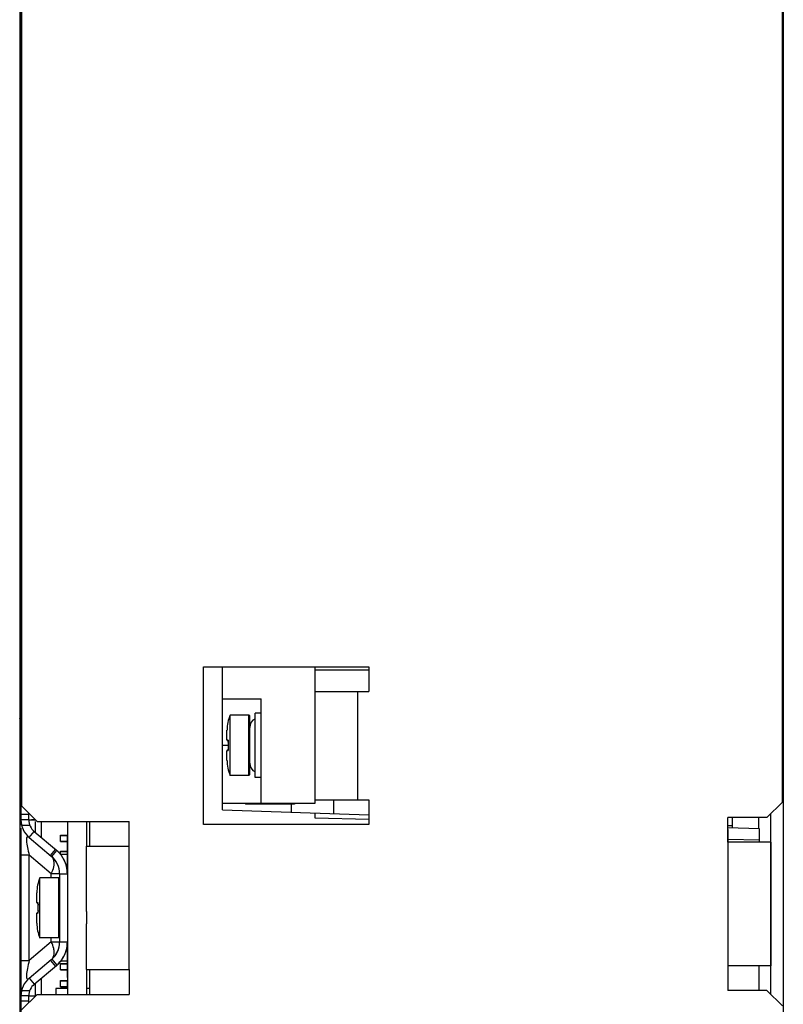
# Model space of a CAD drawing. Units: inches. Extents: x 0 to 3463, y 0 to 2241.
# Drawn here: x 2843 to 2942, y 1080 to 1207 of the extents above; entities that cross this region are included whole.
import ezdxf

# ---------------------------------------------------------------- set-up
doc = ezdxf.new("R2010")
doc.units = ezdxf.units.IN
doc.header["$LTSCALE"] = 1.87
doc.header["$MEASUREMENT"] = 0
doc.layers.get('0').update_dxf_attribs({"linetype": 'CONTINUOUS'})
for name, color, linetype in [('02___PRT_ALL_AXES', 7, 'CONTINUOUS'), ('AXIS_PART', 7, 'CONTINUOUS'), ('ECAD_CN_PN-188736', 7, 'CONTINUOUS'), ('ECAD_CP_0603_SEC', 7, 'CONTINUOUS'), ('ECAD_MOD_PN-187591', 7, 'CONTINUOUS'), ('ECAD_PTH_C350_177', 7, 'CONTINUOUS'), ('LAY0001', 7, 'CONTINUOUS')]:
    doc.layers.add(name, color=color, linetype=linetype)

msp = doc.modelspace()

# ---------------------------------------------------------------- linework, layer by layer
at = {"color": 7, "linetype": 'Continuous'}
for p, q in [((2842.98, 1128.53), (2842.98, 1404.3)), ((2842.98, 1128.53), (2842.93, 1128.39)), ((2842.98, 1128.53), (2843.1, 1128.53)), ((2843.1, 1128.39), (2842.93, 1128.39)), ((2842.93, 1128.39), (2842.93, 1116.75)), ((2869.25, 1104.86), (2869.25, 1123.4)), ((2881.28, 1105.7), (2881.28, 1123.4)), ((2881.28, 1123), (2888.27, 1123)), ((2872.69, 1117.13), (2870.24, 1117.13)), ((2870.24, 1109.31), (2870.24, 1117.13)), ((2872.79, 1117.03), (2872.69, 1117.13)), ((2872.69, 1109.31), (2872.69, 1117.13)), ((2872.79, 1109.41), (2872.79, 1117.03)), ((2874.26, 1117.4), (2873.5, 1117.4)), ((2873.5, 1109.05), (2873.5, 1117.4)), ((2842.93, 1116.75), (2843.1, 1116.75)), ((2842.98, 1116.61), (2842.93, 1116.75)), ((2842.98, 1116.61), (2843.1, 1116.61)), ((2842.98, 1103.02), (2842.98, 1116.61)), ((2869.83, 1113.92), (2869.83, 1115.2)), ((2869.98, 1113.82), (2869.93, 1113.82)), ((2869.99, 1113.65), (2869.99, 1113.63)), ((2869.83, 1111.25), (2869.83, 1112.52)), ((2869.98, 1112.62), (2869.93, 1112.62)), ((2869.99, 1112.89), (2869.99, 1112.81)), ((2869.99, 1112.81), (2869.99, 1112.77)), ((2872.79, 1109.41), (2872.69, 1109.31)), ((2872.69, 1109.31), (2870.24, 1109.31)), ((2874.26, 1109.05), (2873.5, 1109.05)), ((2872.26, 1105.7), (2872.26, 1105.6)), ((2878.62, 1105.6), (2872.26, 1105.6)), ((2878.62, 1105.7), (2878.62, 1105.6)), ((2844.11, 1103.8), (2844.11, 1104.42)), ((2869.25, 1104.86), (2888.27, 1104.19)), ((2881.28, 1103.75), (2881.28, 1104.44)), ((2842.98, 1103.02), (2842.93, 1102.88)), ((2842.98, 1103.02), (2843.1, 1103.02)), ((2844.11, 1103.55), (2843.1, 1103.55)), ((2888.27, 1103.57), (2881.28, 1103.75)), ((2935.44, 1102.55), (2935.44, 1103.85)), ((2843.1, 1102.88), (2842.93, 1102.88)), ((2842.93, 1102.88), (2842.93, 1077.89)), ((2844.82, 1102.02), (2847.69, 1099.62)), ((2934.84, 1102.57), (2938.92, 1102.42)), ((2934.91, 1102.31), (2934.84, 1102.31)), ((2934.91, 1100.64), (2934.91, 1102.31)), ((2938.92, 1102.42), (2938.92, 1100.92)), ((2934.91, 1101.23), (2934.84, 1101.23)), ((2938.92, 1100.92), (2934.91, 1100.99)), ((2938.92, 1100.92), (2938.92, 1100.64)), ((2846.92, 1098.93), (2847.58, 1099.71)), ((2847.08, 1098.8), (2847.75, 1099.57)), ((2848.01, 1096.03), (2845.56, 1096.03)), ((2845.56, 1088.21), (2845.56, 1096.03)), ((2848.11, 1095.93), (2848.01, 1096.03)), ((2848.01, 1088.21), (2848.01, 1096.03)), ((2849.12, 1096.54), (2849.12, 1087.7)), ((2845.15, 1092.82), (2845.15, 1094.09)), ((2940.43, 1094.26), (2940.45, 1094.26)), ((2845.29, 1092.72), (2845.25, 1092.72)), ((2845.29, 1091.52), (2845.25, 1091.52)), ((2845.3, 1091.78), (2845.31, 1091.71)), ((2845.31, 1092.55), (2845.31, 1092.52)), ((2845.31, 1091.71), (2845.31, 1091.67)), ((2845.15, 1090.14), (2845.15, 1091.42)), ((2940.43, 1091.08), (2940.45, 1091.08)), ((2848.01, 1088.21), (2845.56, 1088.21)), ((2848.11, 1088.31), (2848.01, 1088.21)), ((2846.92, 1085.3), (2847.58, 1084.52)), ((2847.08, 1085.44), (2847.75, 1084.67)), ((2844.82, 1082.22), (2847.69, 1084.62)), ((2938.92, 1081.39), (2938.92, 1084.6)), ((2844.11, 1080.69), (2843.1, 1080.69)), ((2844.11, 1079.82), (2844.11, 1079.99))]:
    msp.add_line(p, q, dxfattribs=at)
at = {"color": 3, "linetype": 'Continuous'}
for p, q in [((2843.1, 1103.55), (2843.1, 1278.69)), ((2843.18, 1276.88), (2843.18, 1105.35)), ((2941.93, 1105.85), (2941.93, 1277.38)), ((2866.81, 1123.4), (2888.27, 1123.4)), ((2866.81, 1102.95), (2866.81, 1123.4)), ((2888.27, 1123.4), (2888.27, 1120.19)), ((2881.28, 1120.19), (2888.27, 1120.19)), ((2881.28, 1106.15), (2888.27, 1106.15)), ((2888.27, 1106.15), (2888.27, 1102.95)), ((2939.92, 1103.85), (2941.93, 1105.85)), ((2843.18, 1105.35), (2845.19, 1103.35)), ((2844.99, 1103.55), (2844.45, 1103.55)), ((2845.19, 1103.35), (2857.16, 1103.35)), ((2857.16, 1100.14), (2857.16, 1103.35)), ((2939.92, 1103.85), (2934.84, 1103.85)), ((2934.84, 1100.64), (2934.84, 1103.85)), ((2888.27, 1102.95), (2866.81, 1102.95)), ((2844.17, 1101.24), (2847.03, 1098.84)), ((2940.43, 1100.64), (2934.84, 1100.64)), ((2940.43, 1100.64), (2940.43, 1084.6)), ((2851.58, 1100.14), (2857.16, 1100.14)), ((2851.58, 1091.64), (2851.58, 1100.14)), ((2848.11, 1096.54), (2848.11, 1087.7)), ((2851.58, 1084.1), (2851.58, 1090.05)), ((2844.17, 1083), (2847.03, 1085.4)), ((2851.58, 1084.1), (2857.16, 1084.1)), ((2857.16, 1084.1), (2857.16, 1080.89)), ((2940.43, 1084.6), (2934.84, 1084.6)), ((2934.84, 1084.6), (2934.84, 1081.39)), ((2939.92, 1081.39), (2934.84, 1081.39)), ((2941.93, 1079.39), (2939.92, 1081.39)), ((2843.1, 1027.36), (2843.1, 1080.69)), ((2845.19, 1080.89), (2843.18, 1078.89)), ((2845.19, 1080.89), (2857.16, 1080.89))]:
    msp.add_line(p, q, dxfattribs=at)
at = {"color": 9, "linetype": 'Continuous'}
for p, q in [((2886.83, 1106.15), (2886.83, 1120.19)), ((2869.83, 1113.92), (2869.94, 1113.93)), ((2869.94, 1113.93), (2869.97, 1113.85)), ((2869.98, 1113.82), (2869.99, 1113.65)), ((2869.99, 1113.63), (2869.99, 1113.63)), ((2869.94, 1112.52), (2869.83, 1112.52)), ((2869.94, 1112.52), (2869.97, 1112.6)), ((2869.99, 1112.79), (2869.98, 1112.63)), ((2869.99, 1112.82), (2869.99, 1112.82)), ((2844.11, 1104.25), (2843.1, 1104.25)), ((2845.74, 1101.25), (2845.74, 1103.35)), ((2843.18, 1102.84), (2844.24, 1102.84)), ((2844.17, 1101.24), (2844.82, 1102.02)), ((2934.84, 1102.8), (2935.44, 1102.8)), ((2934.84, 1100.64), (2934.84, 1084.6)), ((2857.16, 1084.1), (2857.16, 1100.14)), ((2848.11, 1096.54), (2849.13, 1096.54)), ((2845.15, 1092.82), (2845.25, 1092.83)), ((2845.25, 1092.83), (2845.29, 1092.74)), ((2845.25, 1091.41), (2845.29, 1091.5)), ((2845.3, 1092.72), (2845.31, 1092.55)), ((2845.31, 1091.69), (2845.3, 1091.52)), ((2845.31, 1092.52), (2845.31, 1092.52)), ((2845.31, 1091.71), (2845.31, 1091.71)), ((2845.25, 1091.41), (2845.15, 1091.42)), ((2848.11, 1087.7), (2849.13, 1087.7)), ((2844.17, 1083), (2844.82, 1082.22)), ((2845.74, 1080.89), (2845.74, 1082.99)), ((2843.18, 1081.39), (2844.24, 1081.39)), ((2844.11, 1079.99), (2843.1, 1079.99))]:
    msp.add_line(p, q, dxfattribs=at)
at = {"color": 4, "linetype": 'Continuous'}
for p, q in [((2849.13, 1096.65), (2849.13, 1101.14)), ((2849.13, 1083.1), (2849.13, 1087.7))]:
    msp.add_line(p, q, dxfattribs=at)
at = {"color": 7, "linetype": 'Continuous'}
for points in [[(2869.97, 1113.86), (2869.97, 1113.86), (2869.97, 1113.86), (2869.97, 1113.85), (2869.97, 1113.85), (2869.97, 1113.85), (2869.97, 1113.84), (2869.97, 1113.83), (2869.98, 1113.82)], [(2869.98, 1113.82), (2869.98, 1113.81), (2869.98, 1113.8), (2869.98, 1113.79), (2869.98, 1113.78), (2869.99, 1113.76), (2869.99, 1113.75), (2869.99, 1113.73), (2869.99, 1113.71), (2869.99, 1113.69), (2869.99, 1113.67), (2869.99, 1113.65)], [(2869.99, 1113.63), (2869.99, 1113.56), (2869.99, 1113.46), (2869.98, 1113.37), (2869.98, 1113.27), (2869.98, 1113.17), (2869.98, 1113.08), (2869.99, 1112.98), (2869.99, 1112.89)], [(2869.98, 1112.63), (2869.98, 1112.62), (2869.97, 1112.61), (2869.97, 1112.6), (2869.97, 1112.6), (2869.97, 1112.59), (2869.97, 1112.59), (2869.97, 1112.59)], [(2869.99, 1112.77), (2869.99, 1112.75), (2869.99, 1112.73), (2869.99, 1112.72), (2869.99, 1112.7), (2869.99, 1112.68), (2869.98, 1112.67), (2869.98, 1112.65), (2869.98, 1112.64), (2869.98, 1112.63)], [(2845.28, 1092.75), (2845.28, 1092.75), (2845.28, 1092.75), (2845.28, 1092.75), (2845.29, 1092.75), (2845.29, 1092.74), (2845.29, 1092.74), (2845.29, 1092.73), (2845.29, 1092.72)], [(2845.29, 1091.53), (2845.29, 1091.52), (2845.29, 1091.51), (2845.29, 1091.5), (2845.29, 1091.49), (2845.29, 1091.49), (2845.28, 1091.49), (2845.28, 1091.49)], [(2845.29, 1092.72), (2845.29, 1092.71), (2845.3, 1092.7), (2845.3, 1092.69), (2845.3, 1092.67), (2845.3, 1092.66), (2845.3, 1092.64), (2845.3, 1092.63), (2845.31, 1092.61), (2845.31, 1092.59), (2845.31, 1092.57), (2845.31, 1092.55)], [(2845.31, 1091.67), (2845.31, 1091.65), (2845.31, 1091.63), (2845.3, 1091.61), (2845.3, 1091.6), (2845.3, 1091.58), (2845.3, 1091.56), (2845.3, 1091.55), (2845.3, 1091.54), (2845.29, 1091.53)], [(2845.31, 1092.52), (2845.3, 1092.46), (2845.3, 1092.36), (2845.3, 1092.26), (2845.3, 1092.17), (2845.3, 1092.07), (2845.3, 1091.98), (2845.3, 1091.88), (2845.3, 1091.78)]]:
    msp.add_lwpolyline(points, dxfattribs=at)
at = {"color": 9, "linetype": 'Continuous'}
for points in [[(2847.69, 1099.62), (2847.7, 1099.61), (2847.71, 1099.6), (2847.72, 1099.59), (2847.73, 1099.58), (2847.74, 1099.57), (2847.75, 1099.57)], [(2847.75, 1084.67), (2847.74, 1084.66), (2847.73, 1084.65), (2847.72, 1084.64), (2847.71, 1084.64), (2847.7, 1084.63), (2847.69, 1084.62)]]:
    msp.add_lwpolyline(points, dxfattribs=at)
at = {"color": 7, "linetype": 'Continuous'}
for centre, radius, start, end in [((2874.65, 1115.2), 4.81, 156.2915, 180), ((2874.05, 1115.55), 1.25, 115.8489, 180), ((2869.93, 1113.92), 0.1, 180, 270), ((2869.93, 1112.52), 0.1, 90, 180), ((2874.65, 1111.25), 4.81, 180, 203.7085), ((2874.05, 1110.9), 1.25, 180, 244.1511), ((2846.1, 1103.55), 1.99, 180, 230), ((2841.61, 1092.61), 9.28, 48.5876, 50.0001), ((2845.12, 1096.55), 4, 48.0099, 48.8401), ((2845.1, 1096.53), 4.03, 42.8404, 48.0055), ((2845.09, 1096.53), 4.04, 37.552, 42.8419), ((2845.11, 1096.54), 4.01, 32.5328, 37.553), ((2845.1, 1096.54), 4.02, 26.9629, 32.5183), ((2849.96, 1094.09), 4.81, 156.2915, 180), ((2845.25, 1092.82), 0.1, 180, 270), ((2845.25, 1091.42), 0.1, 90, 180), ((2849.96, 1090.14), 4.81, 180, 203.7085), ((2845.1, 1087.7), 4.02, 317.2801, 321.8927), ((2845.11, 1087.69), 4.01, 321.8941, 327.4266), ((2841.61, 1091.63), 9.28, 309.9999, 311.4124), ((2845.1, 1087.71), 4.03, 311.1598, 312.0066), ((2845.1, 1087.71), 4.03, 312.0072, 316.4143), ((2845.1, 1087.7), 4.03, 316.4153, 317.28), ((2846.1, 1080.69), 1.99, 130, 180)]:
    msp.add_arc(centre, radius, start, end, dxfattribs=at)
at = {"color": 9, "linetype": 'Continuous'}
for centre, radius, start, end in [((2869.4, 1113.73), 0.585, 9.5197, 10.3258), ((2869.36, 1113.72), 0.627, 9.0554, 9.5236), ((2868.73, 1113.67), 1.26, 358.0749, 359.2629), ((2882, 1113.22), 12.02, 178.0724, 181.9276), ((2869.36, 1112.72), 0.627, 350.4766, 350.9625), ((2869.4, 1112.72), 0.585, 349.6762, 350.4804), ((2868.73, 1112.77), 1.26, 0.7411, 1.9275), ((2844.72, 1092.62), 0.585, 9.5197, 10.3258), ((2844.68, 1092.62), 0.627, 9.0554, 9.5236), ((2857.32, 1092.12), 12.02, 178.0724, 181.9276), ((2844.68, 1091.62), 0.627, 350.4766, 350.9625), ((2844.72, 1091.61), 0.585, 349.6762, 350.4803), ((2844.05, 1092.57), 1.26, 358.0749, 359.2629), ((2844.05, 1091.67), 1.26, 0.7411, 1.9275)]:
    msp.add_arc(centre, radius, start, end, dxfattribs=at)
at = {"color": 3, "linetype": 'Continuous'}
for centre, radius, start, end in [((2846.1, 1103.55), 3.01, 180, 230), ((2840.31, 1091.05), 10.29, 49.8067, 50), ((2840.31, 1091.06), 10.28, 48.8403, 49.8068), ((2845.1, 1096.54), 3.01, 0, 48.8402), ((2845.1, 1087.7), 3.01, 311.1598, 0), ((2840.31, 1093.18), 10.28, 309.9999, 311.1596), ((2846.1, 1080.69), 3.01, 130, 180)]:
    msp.add_arc(centre, radius, start, end, dxfattribs=at)
at = {"color": 9, "linetype": 'Continuous'}
for points, knots in [([(2869.94, 1113.93), (2869.95, 1113.93), (2869.97, 1113.89), (2869.98, 1113.86), (2869.98, 1113.83)], [0, 0, 0, 0, 0.319356, 1, 1, 1, 1]), ([(2869.98, 1112.61), (2869.98, 1112.59), (2869.97, 1112.56), (2869.95, 1112.51), (2869.94, 1112.52)], [0, 0, 0, 0, 0.680642, 1, 1, 1, 1]), ([(2845.25, 1092.83), (2845.26, 1092.83), (2845.29, 1092.79), (2845.29, 1092.75), (2845.3, 1092.73)], [0, 0, 0, 0, 0.319356, 1, 1, 1, 1]), ([(2845.3, 1091.51), (2845.29, 1091.48), (2845.29, 1091.45), (2845.26, 1091.41), (2845.25, 1091.41)], [0, 0, 0, 0, 0.680642, 1, 1, 1, 1])]:
    msp.add_open_spline(points, degree=3, knots=knots, dxfattribs=at)
at = {"color": 7, "linetype": 'Continuous'}
for points in [[(2849.12, 1096.54), (2849.12, 1097.16), (2848.97, 1097.8), (2848.69, 1098.36)], [(2848.49, 1085.53), (2848.9, 1086.17), (2849.12, 1086.95), (2849.12, 1087.7)]]:
    msp.add_open_spline(points, degree=3, dxfattribs=at)
at = {"layer": '02___PRT_ALL_AXES', "color": 7, "linetype": 'Continuous'}
for p, q in [((2869.25, 1119.24), (2874.26, 1119.24)), ((2874.26, 1105.7), (2874.26, 1119.24)), ((2869.25, 1105.7), (2881.28, 1105.7)), ((2849.13, 1103.35), (2849.13, 1096.54)), ((2851.58, 1103.35), (2851.58, 1100.14)), ((2849.13, 1087.7), (2849.13, 1080.89)), ((2851.58, 1084.1), (2851.58, 1080.89))]:
    msp.add_line(p, q, dxfattribs=at)
at = {"layer": '02___PRT_ALL_AXES', "color": 9, "linetype": 'Continuous'}
msp.add_line((2869.25, 1113.22), (2869.98, 1113.22), dxfattribs=at)
at = {"layer": 'AXIS_PART', "color": 3, "linetype": 'Continuous'}
for p, q in [((2844.11, 1103.55), (2844.11, 1104.42)), ((2843.1, 1080.72), (2843.1, 1102.45)), ((2848.11, 1096.54), (2848.11, 1087.7)), ((2844.11, 1079.82), (2844.11, 1080.69))]:
    msp.add_line(p, q, dxfattribs=at)
at = {"layer": 'AXIS_PART', "color": 7, "linetype": 'Continuous'}
for p, q in [((2844.11, 1103.55), (2844.93, 1103.55)), ((2844.93, 1103.33), (2844.93, 1101.94)), ((2847.58, 1099.71), (2847.69, 1099.62)), ((2849.13, 1096.54), (2849.13, 1087.7)), ((2844.93, 1082.3), (2844.93, 1080.72)), ((2844.11, 1080.69), (2844.93, 1080.69)), ((2844.93, 1080.63), (2844.93, 1080.69))]:
    msp.add_line(p, q, dxfattribs=at)
at = {"layer": 'AXIS_PART', "color": 9, "linetype": 'Continuous'}
for p, q in [((2844.17, 1098.94), (2843.1, 1098.94)), ((2847.03, 1096.54), (2844.17, 1098.94)), ((2844.17, 1085.3), (2844.17, 1098.94)), ((2848.11, 1096.54), (2847.03, 1096.54)), ((2847.03, 1096.03), (2847.03, 1096.54)), ((2847.03, 1087.7), (2844.17, 1085.3)), ((2847.03, 1087.7), (2847.03, 1088.21)), ((2847.03, 1087.7), (2848.11, 1087.7)), ((2843.1, 1085.3), (2844.17, 1085.3))]:
    msp.add_line(p, q, dxfattribs=at)
at = {"layer": 'AXIS_PART', "color": 7, "linetype": 'Continuous'}
for centre, start, end in [((2845.1, 1096.54), 0, 50), ((2845.1, 1087.7), 310, 0)]:
    msp.add_arc(centre, 4.03, start, end, dxfattribs=at)
at = {"layer": 'AXIS_PART', "color": 3, "linetype": 'Continuous'}
for centre, start, end in [((2845.1, 1096.54), 0, 50), ((2845.1, 1087.7), 310, 0)]:
    msp.add_arc(centre, 3.01, start, end, dxfattribs=at)
at = {"layer": 'AXIS_PART', "color": 9, "linetype": 'Continuous'}
msp.add_arc((2846.27, 1086.19), 1.11, 333.378, 340.3129, dxfattribs=at)
for points, knots in [([(2844.17, 1101.24), (2844.1, 1101.3), (2843.82, 1101.43), (2843.78, 1100.64), (2843.92, 1099.98), (2844.08, 1099.28), (2844.17, 1098.94)], [0, 0, 0, 0, 0.096359, 0.252796, 0.608781, 1, 1, 1, 1]), ([(2844.17, 1101.24), (2844.1, 1101.3), (2843.82, 1101.43), (2843.78, 1100.64), (2843.92, 1099.98), (2844.08, 1099.28), (2844.17, 1098.94)], [0, 0, 0, 0, 0.096359, 0.252796, 0.608781, 1, 1, 1, 1]), ([(2847.39, 1097.65), (2847.4, 1097.77), (2847.42, 1098.17), (2847.28, 1098.6), (2847.08, 1098.8)], [0, 0, 0, 0, 0.292001, 1, 1, 1, 1]), ([(2847.03, 1096.54), (2847.08, 1096.63), (2847.24, 1096.99), (2847.35, 1097.37), (2847.39, 1097.65)], [0, 0, 0, 0, 0.269295, 1, 1, 1, 1]), ([(2847.39, 1086.58), (2847.38, 1086.67), (2847.31, 1087.06), (2847.17, 1087.43), (2847.03, 1087.7)], [0, 0, 0, 0, 0.229875, 1, 1, 1, 1]), ([(2847.32, 1085.82), (2847.38, 1085.99), (2847.41, 1086.26), (2847.39, 1086.51), (2847.39, 1086.58)], [0, 0, 0, 0, 0.725607, 1, 1, 1, 1]), ([(2844.17, 1085.3), (2844.08, 1084.96), (2843.92, 1084.26), (2843.78, 1083.6), (2843.82, 1082.81), (2844.1, 1082.94), (2844.17, 1083)], [0, 0, 0, 0, 0.391223, 0.747208, 0.903642, 1, 1, 1, 1]), ([(2844.17, 1085.3), (2844.08, 1084.96), (2843.92, 1084.26), (2843.78, 1083.6), (2843.82, 1082.81), (2844.1, 1082.94), (2844.17, 1083)], [0, 0, 0, 0, 0.391223, 0.747208, 0.903642, 1, 1, 1, 1])]:
    msp.add_open_spline(points, degree=3, knots=knots, dxfattribs=at)
at = {"layer": 'ECAD_CN_PN-188736', "color": 3, "linetype": 'Continuous'}
for p, q in [((2878.23, 1104.54), (2878.23, 1105.6)), ((2848.22, 1099.08), (2849.13, 1099.08)), ((2849.01, 1097.48), (2849.13, 1097.48)), ((2848.28, 1085.24), (2849.13, 1085.24))]:
    msp.add_line(p, q, dxfattribs=at)
at = {"layer": 'ECAD_CP_0603_SEC', "color": 7, "linetype": 'Continuous'}
for p, q in [((2848.22, 1100.75), (2848.22, 1101.53)), ((2848.24, 1101.55), (2849.11, 1101.55)), ((2848.24, 1100.74), (2849.11, 1100.74)), ((2848.22, 1099.08), (2848.22, 1099.45)), ((2848.24, 1099.46), (2849.11, 1099.46)), ((2848.22, 1084.09), (2848.22, 1084.87)), ((2848.24, 1084.89), (2849.11, 1084.89)), ((2848.24, 1084.08), (2849.11, 1084.08)), ((2848.22, 1081.89), (2848.22, 1082.67)), ((2848.24, 1082.69), (2849.11, 1082.69)), ((2848.24, 1081.88), (2849.11, 1081.88))]:
    msp.add_line(p, q, dxfattribs=at)
at = {"layer": 'ECAD_CP_0603_SEC', "color": 9, "linetype": 'Continuous'}
for p, q in [((2848.22, 1101.52), (2849.11, 1101.52)), ((2848.22, 1100.77), (2849.11, 1100.77)), ((2848.24, 1100.74), (2848.24, 1101.55)), ((2849.11, 1101.55), (2849.11, 1100.74)), ((2848.22, 1099.43), (2849.11, 1099.43)), ((2848.24, 1099.08), (2848.24, 1099.46)), ((2849.11, 1099.46), (2849.11, 1099.08)), ((2848.22, 1084.86), (2849.11, 1084.86)), ((2848.22, 1084.11), (2849.11, 1084.11)), ((2848.24, 1084.08), (2848.24, 1084.89)), ((2849.11, 1084.89), (2849.11, 1084.08)), ((2848.22, 1082.66), (2849.11, 1082.66)), ((2848.24, 1081.88), (2848.24, 1082.69)), ((2849.11, 1082.69), (2849.11, 1081.88)), ((2848.22, 1081.91), (2849.11, 1081.91))]:
    msp.add_line(p, q, dxfattribs=at)
at = {"layer": 'ECAD_CP_0603_SEC', "color": 7, "linetype": 'Continuous'}
for centre, start, end in [((2848.24, 1101.53), 90, 180), ((2848.24, 1100.75), 180, 270), ((2848.24, 1099.45), 90, 180), ((2848.24, 1084.87), 90, 180), ((2848.24, 1084.09), 180, 270), ((2848.24, 1082.67), 90, 180), ((2848.24, 1081.89), 180, 270)]:
    msp.add_arc(centre, 0.015, start, end, dxfattribs=at)
at = {"layer": 'ECAD_MOD_PN-187591', "color": 7, "linetype": 'Continuous'}
for p, q in [((2883.66, 1106.15), (2883.66, 1104.35)), ((2851.98, 1103.35), (2851.98, 1100.14)), ((2849.13, 1086.71), (2849, 1086.71)), ((2851.98, 1084.1), (2851.98, 1080.89)), ((2849.13, 1081.65), (2847.61, 1081.65)), ((2847.61, 1081.65), (2847.61, 1080.89)), ((2851.98, 1081.65), (2851.58, 1081.65))]:
    msp.add_line(p, q, dxfattribs=at)
at = {"layer": 'ECAD_PTH_C350_177', "color": 7, "linetype": 'Continuous'}
msp.add_line((2851.58, 1091.64), (2851.58, 1090.05), dxfattribs=at)
at = {"layer": 'LAY0001', "color": 7, "linetype": 'Continuous'}
msp.add_line((2942.06, 988.96), (2942.06, 1403.9), dxfattribs=at)
at = {"layer": 'LAY0001', "color": 3, "linetype": 'Continuous'}
msp.add_line((2940.45, 1080.87), (2940.45, 1104.37), dxfattribs=at)
at = {"layer": 'LAY0001', "color": 9, "linetype": 'Continuous'}
msp.add_line((2938.85, 1103.85), (2938.85, 1102.42), dxfattribs=at)

doc.saveas('drawing.dxf')
